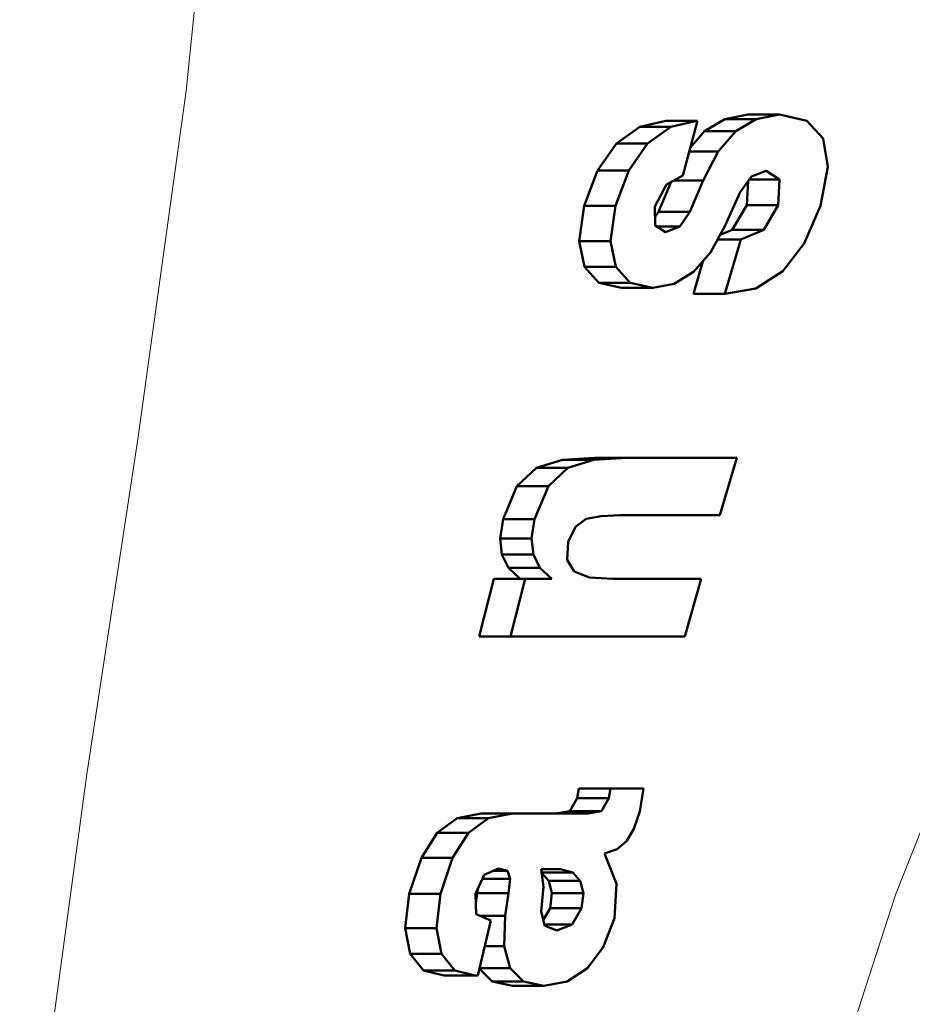
# Model space of a CAD drawing. Units: inches. Extents: x 41 to 168, y 72 to 219.
# Drawn here: x 63 to 66, y 195 to 198 of the extents above; entities that cross this region are included whole.
import ezdxf

# ---------------------------------------------------------------- set-up
doc = ezdxf.new("R2010")
doc.units = ezdxf.units.IN
doc.header["$MEASUREMENT"] = 0

# ---------------------------------------------------------------- blocks, each defined once
blk = doc.blocks.new('block 125')
at = {"color": 7, "lineweight": 18}
blk.add_lwpolyline([(63.5353, 203.426), (63.6344, 202.2888), (63.6628, 201.7258), (63.6767, 201.1641), (63.6626, 200.051), (63.5966, 198.947), (63.4845, 197.8536), (63.3372, 196.7868), (63.1806, 195.7612), (63.0713, 194.9555), (62.9982, 194.1637), (62.9755, 193.5644), (62.9838, 192.9589)], dxfattribs=at)
blk = doc.blocks.new('block 127')
at = {"color": 7, "lineweight": 18}
blk.add_lwpolyline([(65.0629, 192.9508), (65.1512, 193.5205), (65.267, 194.0838), (65.4046, 194.616), (65.6561, 195.392), (65.9653, 196.171), (66.3532, 197.0229), (66.8128, 197.9712), (67.2791, 198.9586), (67.5817, 199.654), (67.8408, 200.3066), (68.0804, 200.9771), (68.2913, 201.6409), (68.4356, 202.1498), (68.5664, 202.6641), (68.7384, 203.4634)], dxfattribs=at)
blk = doc.blocks.new('block 184')
at = {"color": 7, "lineweight": 50}
blk.add_lwpolyline([(64.8176, 197.2501), (64.7482, 197.266)], dxfattribs=at)
blk = doc.blocks.new('block 185')
at = {"color": 7, "lineweight": 50}
blk.add_lwpolyline([(64.7482, 197.266), (64.7044, 197.3151)], dxfattribs=at)
blk = doc.blocks.new('block 186')
at = {"color": 7, "lineweight": 50}
blk.add_lwpolyline([(64.7044, 197.3151), (64.6882, 197.3938)], dxfattribs=at)
blk = doc.blocks.new('block 187')
at = {"color": 7, "lineweight": 50}
blk.add_lwpolyline([(64.6882, 197.3938), (64.7035, 197.5018)], dxfattribs=at)
blk = doc.blocks.new('block 188')
at = {"color": 7, "lineweight": 50}
blk.add_lwpolyline([(64.7035, 197.5018), (64.7442, 197.61)], dxfattribs=at)
blk = doc.blocks.new('block 189')
at = {"color": 7, "lineweight": 50}
blk.add_lwpolyline([(64.7442, 197.61), (64.8021, 197.6923)], dxfattribs=at)
blk = doc.blocks.new('block 190')
at = {"color": 7, "lineweight": 50}
blk.add_lwpolyline([(64.873, 197.7438), (64.8021, 197.6923)], dxfattribs=at)
blk = doc.blocks.new('block 191')
at = {"color": 7, "lineweight": 50}
blk.add_lwpolyline([(64.9525, 197.7623), (64.873, 197.7438)], dxfattribs=at)
blk = doc.blocks.new('block 192')
at = {"color": 7, "lineweight": 50}
blk.add_lwpolyline([(64.9201, 197.4679), (64.9306, 197.4836)], dxfattribs=at)
blk = doc.blocks.new('block 193')
at = {"color": 7, "lineweight": 50}
blk.add_lwpolyline([(64.9306, 197.4836), (64.9693, 197.5748)], dxfattribs=at)
blk = doc.blocks.new('block 194')
at = {"color": 7, "lineweight": 50}
blk.add_lwpolyline([(65.0276, 197.6791), (65.0718, 197.7304)], dxfattribs=at)
blk = doc.blocks.new('block 195')
at = {"color": 7, "lineweight": 50}
blk.add_lwpolyline([(65.1337, 197.7673), (65.0718, 197.7304)], dxfattribs=at)
blk = doc.blocks.new('block 196')
at = {"color": 7, "lineweight": 50}
blk.add_lwpolyline([(65.2051, 197.7807), (65.1337, 197.7673)], dxfattribs=at)
blk = doc.blocks.new('block 197')
at = {"color": 7, "lineweight": 50}
blk.add_lwpolyline([(65.0375, 197.2317), (65.0665, 197.3316)], dxfattribs=at)
blk = doc.blocks.new('block 198')
at = {"color": 7, "lineweight": 50}
blk.add_lwpolyline([(65.1561, 197.4283), (65.1194, 197.4129)], dxfattribs=at)
blk = doc.blocks.new('block 199')
at = {"color": 7, "lineweight": 50}
blk.add_lwpolyline([(65.1561, 197.4283), (65.2005, 197.5032)], dxfattribs=at)
blk = doc.blocks.new('block 200')
at = {"color": 7, "lineweight": 50}
blk.add_lwpolyline([(65.2046, 197.5774), (65.2005, 197.5032)], dxfattribs=at)
blk = doc.blocks.new('block 201')
at = {"color": 7, "lineweight": 50}
blk.add_lwpolyline([(64.3813, 196.1834), (64.4262, 196.3591)], dxfattribs=at)
blk = doc.blocks.new('block 202')
at = {"color": 7, "lineweight": 50}
blk.add_lwpolyline([(64.5073, 196.3591), (64.4717, 196.3934)], dxfattribs=at)
blk = doc.blocks.new('block 203')
at = {"color": 7, "lineweight": 50}
blk.add_lwpolyline([(64.4717, 196.3934), (64.4514, 196.434)], dxfattribs=at)
blk = doc.blocks.new('block 204')
at = {"color": 7, "lineweight": 50}
blk.add_lwpolyline([(64.4462, 196.4831), (64.4514, 196.434)], dxfattribs=at)
blk = doc.blocks.new('block 205')
at = {"color": 7, "lineweight": 50}
blk.add_lwpolyline([(64.4462, 196.4831), (64.4555, 196.542)], dxfattribs=at)
blk = doc.blocks.new('block 206')
at = {"color": 7, "lineweight": 50}
blk.add_lwpolyline([(64.4555, 196.542), (64.4974, 196.6428)], dxfattribs=at)
blk = doc.blocks.new('block 207')
at = {"color": 7, "lineweight": 50}
blk.add_lwpolyline([(64.5573, 196.6993), (64.4974, 196.6428)], dxfattribs=at)
blk = doc.blocks.new('block 208')
at = {"color": 7, "lineweight": 50}
blk.add_lwpolyline([(64.6367, 196.7239), (64.5573, 196.6993)], dxfattribs=at)
blk = doc.blocks.new('block 209')
at = {"color": 7, "lineweight": 50}
blk.add_lwpolyline([(64.7361, 196.7299), (64.6367, 196.7239)], dxfattribs=at)
blk = doc.blocks.new('block 210')
at = {"color": 7, "lineweight": 50}
blk.add_lwpolyline([(64.2743, 195.1448), (64.2112, 195.1609)], dxfattribs=at)
blk = doc.blocks.new('block 211')
at = {"color": 7, "lineweight": 50}
blk.add_lwpolyline([(64.1704, 195.2112), (64.2112, 195.1609)], dxfattribs=at)
blk = doc.blocks.new('block 212')
at = {"color": 7, "lineweight": 50}
blk.add_lwpolyline([(64.1554, 195.2899), (64.1704, 195.2112)], dxfattribs=at)
blk = doc.blocks.new('block 213')
at = {"color": 7, "lineweight": 50}
blk.add_lwpolyline([(64.1554, 195.2899), (64.1678, 195.3955)], dxfattribs=at)
blk = doc.blocks.new('block 214')
at = {"color": 7, "lineweight": 50}
blk.add_lwpolyline([(64.1678, 195.3955), (64.2047, 195.5049)], dxfattribs=at)
blk = doc.blocks.new('block 215')
at = {"color": 7, "lineweight": 50}
blk.add_lwpolyline([(64.2533, 195.5822), (64.2047, 195.5049)], dxfattribs=at)
blk = doc.blocks.new('block 216')
at = {"color": 7, "lineweight": 50}
blk.add_lwpolyline([(64.3141, 195.6265), (64.2533, 195.5822)], dxfattribs=at)
blk = doc.blocks.new('block 217')
at = {"color": 7, "lineweight": 50}
blk.add_lwpolyline([(64.388, 195.6411), (64.3141, 195.6265)], dxfattribs=at)
blk = doc.blocks.new('block 218')
at = {"color": 7, "lineweight": 50}
blk.add_lwpolyline([(64.6591, 195.6485), (64.6174, 195.6411)], dxfattribs=at)
blk = doc.blocks.new('block 219')
at = {"color": 7, "lineweight": 50}
blk.add_lwpolyline([(64.6591, 195.6485), (64.682, 195.6878)], dxfattribs=at)
blk = doc.blocks.new('block 220')
at = {"color": 7, "lineweight": 50}
blk.add_lwpolyline([(64.682, 195.6878), (64.6868, 195.7173)], dxfattribs=at)
blk = doc.blocks.new('block 221')
at = {"color": 7, "lineweight": 50}
blk.add_lwpolyline([(64.4841, 195.113), (64.4219, 195.1264)], dxfattribs=at)
blk = doc.blocks.new('block 222')
at = {"color": 7, "lineweight": 50}
blk.add_lwpolyline([(64.3825, 195.1657), (64.4219, 195.1264)], dxfattribs=at)
blk = doc.blocks.new('block 223')
at = {"color": 7, "lineweight": 50}
blk.add_lwpolyline([(64.3711, 195.3667), (64.3759, 195.3967)], dxfattribs=at)
blk = doc.blocks.new('block 224')
at = {"color": 7, "lineweight": 50}
blk.add_lwpolyline([(64.3759, 195.3967), (64.3775, 195.411)], dxfattribs=at)
blk = doc.blocks.new('block 420')
at = {"color": 7, "lineweight": 50}
blk.add_lwpolyline([(65.1802, 197.5437), (65.215, 197.5916)], dxfattribs=at)
blk = doc.blocks.new('block 421')
at = {"color": 7, "lineweight": 50}
blk.add_lwpolyline([(65.1338, 197.4393), (65.1802, 197.5437)], dxfattribs=at)
blk = doc.blocks.new('block 422')
at = {"color": 7, "lineweight": 50}
blk.add_lwpolyline([(65.0901, 197.3582), (65.1338, 197.4393)], dxfattribs=at)
blk = doc.blocks.new('block 423')
at = {"color": 7, "lineweight": 50}
blk.add_lwpolyline([(65.0379, 197.2992), (65.0901, 197.3582)], dxfattribs=at)
blk = doc.blocks.new('block 424')
at = {"color": 7, "lineweight": 50}
blk.add_lwpolyline([(65.0379, 197.2992), (64.9785, 197.2624)], dxfattribs=at)
blk = doc.blocks.new('block 425')
at = {"color": 7, "lineweight": 50}
blk.add_lwpolyline([(64.9785, 197.2624), (64.9134, 197.2501)], dxfattribs=at)
blk = doc.blocks.new('block 426')
at = {"color": 7, "lineweight": 50}
blk.add_lwpolyline([(64.8176, 197.2501), (64.9134, 197.2501)], dxfattribs=at)
blk = doc.blocks.new('block 427')
at = {"color": 7, "lineweight": 50}
blk.add_lwpolyline([(64.9134, 197.2501), (64.8438, 197.266)], dxfattribs=at)
blk = doc.blocks.new('block 428')
at = {"color": 7, "lineweight": 50}
blk.add_lwpolyline([(64.7482, 197.266), (64.8438, 197.266)], dxfattribs=at)
blk = doc.blocks.new('block 429')
at = {"color": 7, "lineweight": 50}
blk.add_lwpolyline([(64.8438, 197.266), (64.8, 197.3151)], dxfattribs=at)
blk = doc.blocks.new('block 430')
at = {"color": 7, "lineweight": 50}
blk.add_lwpolyline([(64.7044, 197.3151), (64.8, 197.3151)], dxfattribs=at)
blk = doc.blocks.new('block 431')
at = {"color": 7, "lineweight": 50}
blk.add_lwpolyline([(64.8, 197.3151), (64.7836, 197.3938)], dxfattribs=at)
blk = doc.blocks.new('block 432')
at = {"color": 7, "lineweight": 50}
blk.add_lwpolyline([(64.6882, 197.3938), (64.7836, 197.3938)], dxfattribs=at)
blk = doc.blocks.new('block 433')
at = {"color": 7, "lineweight": 50}
blk.add_lwpolyline([(64.7836, 197.3938), (64.7988, 197.5018)], dxfattribs=at)
blk = doc.blocks.new('block 434')
at = {"color": 7, "lineweight": 50}
blk.add_lwpolyline([(64.7035, 197.5018), (64.7988, 197.5018)], dxfattribs=at)
blk = doc.blocks.new('block 435')
at = {"color": 7, "lineweight": 50}
blk.add_lwpolyline([(64.7988, 197.5018), (64.8393, 197.61)], dxfattribs=at)
blk = doc.blocks.new('block 436')
at = {"color": 7, "lineweight": 50}
blk.add_lwpolyline([(64.7442, 197.61), (64.8393, 197.61)], dxfattribs=at)
blk = doc.blocks.new('block 437')
at = {"color": 7, "lineweight": 50}
blk.add_lwpolyline([(64.8393, 197.61), (64.8972, 197.6923)], dxfattribs=at)
blk = doc.blocks.new('block 438')
at = {"color": 7, "lineweight": 50}
blk.add_lwpolyline([(64.8021, 197.6923), (64.8972, 197.6923)], dxfattribs=at)
blk = doc.blocks.new('block 439')
at = {"color": 7, "lineweight": 50}
blk.add_lwpolyline([(64.9683, 197.7438), (64.8972, 197.6923)], dxfattribs=at)
blk = doc.blocks.new('block 440')
at = {"color": 7, "lineweight": 50}
blk.add_lwpolyline([(64.873, 197.7438), (64.9683, 197.7438)], dxfattribs=at)
blk = doc.blocks.new('block 441')
at = {"color": 7, "lineweight": 50}
blk.add_lwpolyline([(65.0479, 197.7623), (64.9683, 197.7438)], dxfattribs=at)
blk = doc.blocks.new('block 442')
at = {"color": 7, "lineweight": 50}
blk.add_lwpolyline([(64.9525, 197.7623), (65.0479, 197.7623)], dxfattribs=at)
blk = doc.blocks.new('block 443')
at = {"color": 7, "lineweight": 50}
blk.add_lwpolyline([(65.0501, 197.7623), (65.0479, 197.7623)], dxfattribs=at)
blk = doc.blocks.new('block 444')
at = {"color": 7, "lineweight": 50}
blk.add_lwpolyline([(65.0045, 197.594), (65.0501, 197.7623)], dxfattribs=at)
blk = doc.blocks.new('block 445')
at = {"color": 7, "lineweight": 50}
blk.add_lwpolyline([(65.0045, 197.594), (64.9549, 197.5669)], dxfattribs=at)
blk = doc.blocks.new('block 446')
at = {"color": 7, "lineweight": 50}
blk.add_lwpolyline([(64.9196, 197.4994), (64.9549, 197.5669)], dxfattribs=at)
blk = doc.blocks.new('block 447')
at = {"color": 7, "lineweight": 50}
blk.add_lwpolyline([(64.9196, 197.4994), (64.9202, 197.4417)], dxfattribs=at)
blk = doc.blocks.new('block 448')
at = {"color": 7, "lineweight": 50}
blk.add_lwpolyline([(64.9521, 197.4209), (64.9202, 197.4417)], dxfattribs=at)
blk = doc.blocks.new('block 449')
at = {"color": 7, "lineweight": 50}
blk.add_lwpolyline([(64.9955, 197.4381), (64.9521, 197.4209)], dxfattribs=at)
blk = doc.blocks.new('block 450')
at = {"color": 7, "lineweight": 50}
blk.add_lwpolyline([(64.9259, 197.4381), (64.9955, 197.4381)], dxfattribs=at)
blk = doc.blocks.new('block 451')
at = {"color": 7, "lineweight": 50}
blk.add_lwpolyline([(64.9955, 197.4381), (65.0263, 197.4836)], dxfattribs=at)
blk = doc.blocks.new('block 452')
at = {"color": 7, "lineweight": 50}
blk.add_lwpolyline([(64.9306, 197.4836), (65.0263, 197.4836)], dxfattribs=at)
blk = doc.blocks.new('block 453')
at = {"color": 7, "lineweight": 50}
blk.add_lwpolyline([(65.0263, 197.4836), (65.067, 197.5793)], dxfattribs=at)
blk = doc.blocks.new('block 454')
at = {"color": 7, "lineweight": 50}
blk.add_lwpolyline([(64.9774, 197.5793), (65.067, 197.5793)], dxfattribs=at)
blk = doc.blocks.new('block 455')
at = {"color": 7, "lineweight": 50}
blk.add_lwpolyline([(65.067, 197.5793), (65.1135, 197.6677)], dxfattribs=at)
blk = doc.blocks.new('block 456')
at = {"color": 7, "lineweight": 50}
blk.add_lwpolyline([(65.0245, 197.6677), (65.1135, 197.6677)], dxfattribs=at)
blk = doc.blocks.new('block 457')
at = {"color": 7, "lineweight": 50}
blk.add_lwpolyline([(65.1135, 197.6677), (65.1676, 197.7304)], dxfattribs=at)
blk = doc.blocks.new('block 458')
at = {"color": 7, "lineweight": 50}
blk.add_lwpolyline([(65.0718, 197.7304), (65.1676, 197.7304)], dxfattribs=at)
blk = doc.blocks.new('block 459')
at = {"color": 7, "lineweight": 50}
blk.add_lwpolyline([(65.2296, 197.7673), (65.1676, 197.7304)], dxfattribs=at)
blk = doc.blocks.new('block 460')
at = {"color": 7, "lineweight": 50}
blk.add_lwpolyline([(65.1337, 197.7673), (65.2296, 197.7673)], dxfattribs=at)
blk = doc.blocks.new('block 461')
at = {"color": 7, "lineweight": 50}
blk.add_lwpolyline([(65.3013, 197.7807), (65.2296, 197.7673)], dxfattribs=at)
blk = doc.blocks.new('block 462')
at = {"color": 7, "lineweight": 50}
blk.add_lwpolyline([(65.2051, 197.7807), (65.3013, 197.7807)], dxfattribs=at)
blk = doc.blocks.new('block 463')
at = {"color": 7, "lineweight": 50}
blk.add_lwpolyline([(65.3845, 197.7623), (65.3013, 197.7807)], dxfattribs=at)
blk = doc.blocks.new('block 464')
at = {"color": 7, "lineweight": 50}
blk.add_lwpolyline([(65.4344, 197.7082), (65.3845, 197.7623)], dxfattribs=at)
blk = doc.blocks.new('block 465')
at = {"color": 7, "lineweight": 50}
blk.add_lwpolyline([(65.4344, 197.7082), (65.4487, 197.621)], dxfattribs=at)
blk = doc.blocks.new('block 466')
at = {"color": 7, "lineweight": 50}
blk.add_lwpolyline([(65.4267, 197.5018), (65.4487, 197.621)], dxfattribs=at)
blk = doc.blocks.new('block 467')
at = {"color": 7, "lineweight": 50}
blk.add_lwpolyline([(65.3765, 197.3864), (65.4267, 197.5018)], dxfattribs=at)
blk = doc.blocks.new('block 468')
at = {"color": 7, "lineweight": 50}
blk.add_lwpolyline([(65.3107, 197.3017), (65.3765, 197.3864)], dxfattribs=at)
blk = doc.blocks.new('block 469')
at = {"color": 7, "lineweight": 50}
blk.add_lwpolyline([(65.3107, 197.3017), (65.2281, 197.2489)], dxfattribs=at)
blk = doc.blocks.new('block 470')
at = {"color": 7, "lineweight": 50}
blk.add_lwpolyline([(65.2281, 197.2489), (65.134, 197.2317)], dxfattribs=at)
blk = doc.blocks.new('block 471')
at = {"color": 7, "lineweight": 50}
blk.add_lwpolyline([(65.0375, 197.2317), (65.134, 197.2317)], dxfattribs=at)
blk = doc.blocks.new('block 472')
at = {"color": 7, "lineweight": 50}
blk.add_lwpolyline([(65.134, 197.2317), (65.1822, 197.3988)], dxfattribs=at)
blk = doc.blocks.new('block 473')
at = {"color": 7, "lineweight": 50}
blk.add_lwpolyline([(65.1118, 197.3988), (65.1822, 197.3988)], dxfattribs=at)
blk = doc.blocks.new('block 474')
at = {"color": 7, "lineweight": 50}
blk.add_lwpolyline([(65.2525, 197.4283), (65.1822, 197.3988)], dxfattribs=at)
blk = doc.blocks.new('block 475')
at = {"color": 7, "lineweight": 50}
blk.add_lwpolyline([(65.1561, 197.4283), (65.2525, 197.4283)], dxfattribs=at)
blk = doc.blocks.new('block 476')
at = {"color": 7, "lineweight": 50}
blk.add_lwpolyline([(65.2525, 197.4283), (65.297, 197.5032)], dxfattribs=at)
blk = doc.blocks.new('block 477')
at = {"color": 7, "lineweight": 50}
blk.add_lwpolyline([(65.2005, 197.5032), (65.297, 197.5032)], dxfattribs=at)
blk = doc.blocks.new('block 478')
at = {"color": 7, "lineweight": 50}
blk.add_lwpolyline([(65.3013, 197.5817), (65.297, 197.5032)], dxfattribs=at)
blk = doc.blocks.new('block 479')
at = {"color": 7, "lineweight": 50}
blk.add_lwpolyline([(65.2077, 197.5817), (65.3013, 197.5817)], dxfattribs=at)
blk = doc.blocks.new('block 480')
at = {"color": 7, "lineweight": 50}
blk.add_lwpolyline([(65.3013, 197.5817), (65.2601, 197.6088)], dxfattribs=at)
blk = doc.blocks.new('block 481')
at = {"color": 7, "lineweight": 50}
blk.add_lwpolyline([(65.2601, 197.6088), (65.215, 197.5916)], dxfattribs=at)
blk = doc.blocks.new('block 482')
at = {"color": 7, "lineweight": 50}
blk.add_lwpolyline([(65.0107, 196.1834), (64.4774, 196.1834)], dxfattribs=at)
blk = doc.blocks.new('block 483')
at = {"color": 7, "lineweight": 50}
blk.add_lwpolyline([(64.3813, 196.1834), (64.4774, 196.1834)], dxfattribs=at)
blk = doc.blocks.new('block 484')
at = {"color": 7, "lineweight": 50}
blk.add_lwpolyline([(64.4774, 196.1834), (64.5223, 196.3591)], dxfattribs=at)
blk = doc.blocks.new('block 485')
at = {"color": 7, "lineweight": 50}
blk.add_lwpolyline([(64.4262, 196.3591), (64.5223, 196.3591)], dxfattribs=at)
blk = doc.blocks.new('block 486')
at = {"color": 7, "lineweight": 50}
blk.add_lwpolyline([(64.6036, 196.3591), (64.5223, 196.3591)], dxfattribs=at)
blk = doc.blocks.new('block 487')
at = {"color": 7, "lineweight": 50}
blk.add_lwpolyline([(64.6036, 196.3591), (64.5678, 196.3934)], dxfattribs=at)
blk = doc.blocks.new('block 488')
at = {"color": 7, "lineweight": 50}
blk.add_lwpolyline([(64.4717, 196.3934), (64.5678, 196.3934)], dxfattribs=at)
blk = doc.blocks.new('block 489')
at = {"color": 7, "lineweight": 50}
blk.add_lwpolyline([(64.5678, 196.3934), (64.5475, 196.434)], dxfattribs=at)
blk = doc.blocks.new('block 490')
at = {"color": 7, "lineweight": 50}
blk.add_lwpolyline([(64.4514, 196.434), (64.5475, 196.434)], dxfattribs=at)
blk = doc.blocks.new('block 491')
at = {"color": 7, "lineweight": 50}
blk.add_lwpolyline([(64.5423, 196.4831), (64.5475, 196.434)], dxfattribs=at)
blk = doc.blocks.new('block 492')
at = {"color": 7, "lineweight": 50}
blk.add_lwpolyline([(64.4462, 196.4831), (64.5423, 196.4831)], dxfattribs=at)
blk = doc.blocks.new('block 493')
at = {"color": 7, "lineweight": 50}
blk.add_lwpolyline([(64.5423, 196.4831), (64.5514, 196.542)], dxfattribs=at)
blk = doc.blocks.new('block 494')
at = {"color": 7, "lineweight": 50}
blk.add_lwpolyline([(64.4555, 196.542), (64.5514, 196.542)], dxfattribs=at)
blk = doc.blocks.new('block 495')
at = {"color": 7, "lineweight": 50}
blk.add_lwpolyline([(64.5514, 196.542), (64.5935, 196.6428)], dxfattribs=at)
blk = doc.blocks.new('block 496')
at = {"color": 7, "lineweight": 50}
blk.add_lwpolyline([(64.4974, 196.6428), (64.5935, 196.6428)], dxfattribs=at)
blk = doc.blocks.new('block 497')
at = {"color": 7, "lineweight": 50}
blk.add_lwpolyline([(64.6534, 196.6993), (64.5935, 196.6428)], dxfattribs=at)
blk = doc.blocks.new('block 498')
at = {"color": 7, "lineweight": 50}
blk.add_lwpolyline([(64.5573, 196.6993), (64.6534, 196.6993)], dxfattribs=at)
blk = doc.blocks.new('block 499')
at = {"color": 7, "lineweight": 50}
blk.add_lwpolyline([(64.7328, 196.7239), (64.6534, 196.6993)], dxfattribs=at)
blk = doc.blocks.new('block 500')
at = {"color": 7, "lineweight": 50}
blk.add_lwpolyline([(64.6367, 196.7239), (64.7328, 196.7239)], dxfattribs=at)
blk = doc.blocks.new('block 501')
at = {"color": 7, "lineweight": 50}
blk.add_lwpolyline([(64.8324, 196.7299), (64.7328, 196.7239)], dxfattribs=at)
blk = doc.blocks.new('block 502')
at = {"color": 7, "lineweight": 50}
blk.add_lwpolyline([(64.7361, 196.7299), (64.8324, 196.7299)], dxfattribs=at)
blk = doc.blocks.new('block 503')
at = {"color": 7, "lineweight": 50}
blk.add_lwpolyline([(65.1707, 196.7299), (64.8324, 196.7299)], dxfattribs=at)
blk = doc.blocks.new('block 504')
at = {"color": 7, "lineweight": 50}
blk.add_lwpolyline([(65.1185, 196.5544), (65.1707, 196.7299)], dxfattribs=at)
blk = doc.blocks.new('block 505')
at = {"color": 7, "lineweight": 50}
blk.add_lwpolyline([(65.1185, 196.5544), (64.8121, 196.5544)], dxfattribs=at)
blk = doc.blocks.new('block 506')
at = {"color": 7, "lineweight": 50}
blk.add_lwpolyline([(64.8121, 196.5544), (64.7547, 196.5518)], dxfattribs=at)
blk = doc.blocks.new('block 507')
at = {"color": 7, "lineweight": 50}
blk.add_lwpolyline([(64.7547, 196.5518), (64.7091, 196.5432)], dxfattribs=at)
blk = doc.blocks.new('block 508')
at = {"color": 7, "lineweight": 50}
blk.add_lwpolyline([(64.7091, 196.5432), (64.6763, 196.5188)], dxfattribs=at)
blk = doc.blocks.new('block 509')
at = {"color": 7, "lineweight": 50}
blk.add_lwpolyline([(64.6545, 196.4733), (64.6763, 196.5188)], dxfattribs=at)
blk = doc.blocks.new('block 510')
at = {"color": 7, "lineweight": 50}
blk.add_lwpolyline([(64.6508, 196.418), (64.6545, 196.4733)], dxfattribs=at)
blk = doc.blocks.new('block 511')
at = {"color": 7, "lineweight": 50}
blk.add_lwpolyline([(64.6724, 196.3823), (64.6508, 196.418)], dxfattribs=at)
blk = doc.blocks.new('block 512')
at = {"color": 7, "lineweight": 50}
blk.add_lwpolyline([(64.7194, 196.3639), (64.6724, 196.3823)], dxfattribs=at)
blk = doc.blocks.new('block 513')
at = {"color": 7, "lineweight": 50}
blk.add_lwpolyline([(64.791, 196.3591), (64.7194, 196.3639)], dxfattribs=at)
blk = doc.blocks.new('block 514')
at = {"color": 7, "lineweight": 50}
blk.add_lwpolyline([(65.0613, 196.3591), (64.791, 196.3591)], dxfattribs=at)
blk = doc.blocks.new('block 515')
at = {"color": 7, "lineweight": 50}
blk.add_lwpolyline([(65.0107, 196.1834), (65.0613, 196.3591)], dxfattribs=at)
blk = doc.blocks.new('block 516')
at = {"color": 7, "lineweight": 50}
blk.add_lwpolyline([(64.4173, 195.3131), (64.3723, 195.3328)], dxfattribs=at)
blk = doc.blocks.new('block 517')
at = {"color": 7, "lineweight": 50}
blk.add_lwpolyline([(64.3775, 195.1448), (64.4173, 195.3131)], dxfattribs=at)
blk = doc.blocks.new('block 518')
at = {"color": 7, "lineweight": 50}
blk.add_lwpolyline([(64.3775, 195.1448), (64.3699, 195.1448)], dxfattribs=at)
blk = doc.blocks.new('block 519')
at = {"color": 7, "lineweight": 50}
blk.add_lwpolyline([(64.2743, 195.1448), (64.3699, 195.1448)], dxfattribs=at)
blk = doc.blocks.new('block 520')
at = {"color": 7, "lineweight": 50}
blk.add_lwpolyline([(64.3699, 195.1448), (64.3068, 195.1609)], dxfattribs=at)
blk = doc.blocks.new('block 521')
at = {"color": 7, "lineweight": 50}
blk.add_lwpolyline([(64.2112, 195.1609), (64.3068, 195.1609)], dxfattribs=at)
blk = doc.blocks.new('block 522')
at = {"color": 7, "lineweight": 50}
blk.add_lwpolyline([(64.2662, 195.2112), (64.3068, 195.1609)], dxfattribs=at)
blk = doc.blocks.new('block 523')
at = {"color": 7, "lineweight": 50}
blk.add_lwpolyline([(64.1704, 195.2112), (64.2662, 195.2112)], dxfattribs=at)
blk = doc.blocks.new('block 524')
at = {"color": 7, "lineweight": 50}
blk.add_lwpolyline([(64.251, 195.2899), (64.2662, 195.2112)], dxfattribs=at)
blk = doc.blocks.new('block 525')
at = {"color": 7, "lineweight": 50}
blk.add_lwpolyline([(64.1554, 195.2899), (64.251, 195.2899)], dxfattribs=at)
blk = doc.blocks.new('block 526')
at = {"color": 7, "lineweight": 50}
blk.add_lwpolyline([(64.251, 195.2899), (64.2636, 195.3955)], dxfattribs=at)
blk = doc.blocks.new('block 527')
at = {"color": 7, "lineweight": 50}
blk.add_lwpolyline([(64.1678, 195.3955), (64.2636, 195.3955)], dxfattribs=at)
blk = doc.blocks.new('block 528')
at = {"color": 7, "lineweight": 50}
blk.add_lwpolyline([(64.2636, 195.3955), (64.3005, 195.5049)], dxfattribs=at)
blk = doc.blocks.new('block 529')
at = {"color": 7, "lineweight": 50}
blk.add_lwpolyline([(64.2047, 195.5049), (64.3005, 195.5049)], dxfattribs=at)
blk = doc.blocks.new('block 530')
at = {"color": 7, "lineweight": 50}
blk.add_lwpolyline([(64.3492, 195.5822), (64.3005, 195.5049)], dxfattribs=at)
blk = doc.blocks.new('block 531')
at = {"color": 7, "lineweight": 50}
blk.add_lwpolyline([(64.2533, 195.5822), (64.3492, 195.5822)], dxfattribs=at)
blk = doc.blocks.new('block 532')
at = {"color": 7, "lineweight": 50}
blk.add_lwpolyline([(64.4102, 195.6265), (64.3492, 195.5822)], dxfattribs=at)
blk = doc.blocks.new('block 533')
at = {"color": 7, "lineweight": 50}
blk.add_lwpolyline([(64.3141, 195.6265), (64.4102, 195.6265)], dxfattribs=at)
blk = doc.blocks.new('block 534')
at = {"color": 7, "lineweight": 50}
blk.add_lwpolyline([(64.4841, 195.6411), (64.4102, 195.6265)], dxfattribs=at)
blk = doc.blocks.new('block 535')
at = {"color": 7, "lineweight": 50}
blk.add_lwpolyline([(64.388, 195.6411), (64.4841, 195.6411)], dxfattribs=at)
blk = doc.blocks.new('block 536')
at = {"color": 7, "lineweight": 50}
blk.add_lwpolyline([(64.7139, 195.6411), (64.4841, 195.6411)], dxfattribs=at)
blk = doc.blocks.new('block 537')
at = {"color": 7, "lineweight": 50}
blk.add_lwpolyline([(64.7556, 195.6485), (64.7139, 195.6411)], dxfattribs=at)
blk = doc.blocks.new('block 538')
at = {"color": 7, "lineweight": 50}
blk.add_lwpolyline([(64.6591, 195.6485), (64.7556, 195.6485)], dxfattribs=at)
blk = doc.blocks.new('block 539')
at = {"color": 7, "lineweight": 50}
blk.add_lwpolyline([(64.7556, 195.6485), (64.7785, 195.6878)], dxfattribs=at)
blk = doc.blocks.new('block 540')
at = {"color": 7, "lineweight": 50}
blk.add_lwpolyline([(64.682, 195.6878), (64.7785, 195.6878)], dxfattribs=at)
blk = doc.blocks.new('block 541')
at = {"color": 7, "lineweight": 50}
blk.add_lwpolyline([(64.7785, 195.6878), (64.7833, 195.7173)], dxfattribs=at)
blk = doc.blocks.new('block 542')
at = {"color": 7, "lineweight": 50}
blk.add_lwpolyline([(64.6868, 195.7173), (64.7833, 195.7173)], dxfattribs=at)
blk = doc.blocks.new('block 543')
at = {"color": 7, "lineweight": 50}
blk.add_lwpolyline([(64.8849, 195.7173), (64.7833, 195.7173)], dxfattribs=at)
blk = doc.blocks.new('block 544')
at = {"color": 7, "lineweight": 50}
blk.add_lwpolyline([(64.8739, 195.6473), (64.8849, 195.7173)], dxfattribs=at)
blk = doc.blocks.new('block 545')
at = {"color": 7, "lineweight": 50}
blk.add_lwpolyline([(64.855, 195.5944), (64.8739, 195.6473)], dxfattribs=at)
blk = doc.blocks.new('block 546')
at = {"color": 7, "lineweight": 50}
blk.add_lwpolyline([(64.8336, 195.5576), (64.855, 195.5944)], dxfattribs=at)
blk = doc.blocks.new('block 547')
at = {"color": 7, "lineweight": 50}
blk.add_lwpolyline([(64.8336, 195.5576), (64.8036, 195.5319)], dxfattribs=at)
blk = doc.blocks.new('block 548')
at = {"color": 7, "lineweight": 50}
blk.add_lwpolyline([(64.8036, 195.5319), (64.7654, 195.5183)], dxfattribs=at)
blk = doc.blocks.new('block 549')
at = {"color": 7, "lineweight": 50}
blk.add_lwpolyline([(64.7654, 195.5183), (64.8024, 195.4261)], dxfattribs=at)
blk = doc.blocks.new('block 550')
at = {"color": 7, "lineweight": 50}
blk.add_lwpolyline([(64.7957, 195.3205), (64.8024, 195.4261)], dxfattribs=at)
blk = doc.blocks.new('block 551')
at = {"color": 7, "lineweight": 50}
blk.add_lwpolyline([(64.7611, 195.2322), (64.7957, 195.3205)], dxfattribs=at)
blk = doc.blocks.new('block 552')
at = {"color": 7, "lineweight": 50}
blk.add_lwpolyline([(64.7611, 195.2322), (64.7137, 195.1671)], dxfattribs=at)
blk = doc.blocks.new('block 553')
at = {"color": 7, "lineweight": 50}
blk.add_lwpolyline([(64.7137, 195.1671), (64.6515, 195.1264)], dxfattribs=at)
blk = doc.blocks.new('block 554')
at = {"color": 7, "lineweight": 50}
blk.add_lwpolyline([(64.6515, 195.1264), (64.58, 195.113)], dxfattribs=at)
blk = doc.blocks.new('block 555')
at = {"color": 7, "lineweight": 50}
blk.add_lwpolyline([(64.4841, 195.113), (64.58, 195.113)], dxfattribs=at)
blk = doc.blocks.new('block 556')
at = {"color": 7, "lineweight": 50}
blk.add_lwpolyline([(64.58, 195.113), (64.5177, 195.1264)], dxfattribs=at)
blk = doc.blocks.new('block 557')
at = {"color": 7, "lineweight": 50}
blk.add_lwpolyline([(64.4219, 195.1264), (64.5177, 195.1264)], dxfattribs=at)
blk = doc.blocks.new('block 558')
at = {"color": 7, "lineweight": 50}
blk.add_lwpolyline([(64.4769, 195.1671), (64.5177, 195.1264)], dxfattribs=at)
blk = doc.blocks.new('block 559')
at = {"color": 7, "lineweight": 50}
blk.add_lwpolyline([(64.3811, 195.1671), (64.4769, 195.1671)], dxfattribs=at)
blk = doc.blocks.new('block 560')
at = {"color": 7, "lineweight": 50}
blk.add_lwpolyline([(64.4577, 195.2346), (64.4769, 195.1671)], dxfattribs=at)
blk = doc.blocks.new('block 561')
at = {"color": 7, "lineweight": 50}
blk.add_lwpolyline([(64.3987, 195.2346), (64.4577, 195.2346)], dxfattribs=at)
blk = doc.blocks.new('block 562')
at = {"color": 7, "lineweight": 50}
blk.add_lwpolyline([(64.4577, 195.2346), (64.461, 195.328)], dxfattribs=at)
blk = doc.blocks.new('block 563')
at = {"color": 7, "lineweight": 50}
blk.add_lwpolyline([(64.3835, 195.328), (64.461, 195.328)], dxfattribs=at)
blk = doc.blocks.new('block 564')
at = {"color": 7, "lineweight": 50}
blk.add_lwpolyline([(64.461, 195.328), (64.4719, 195.3967)], dxfattribs=at)
blk = doc.blocks.new('block 565')
at = {"color": 7, "lineweight": 50}
blk.add_lwpolyline([(64.3759, 195.3967), (64.4719, 195.3967)], dxfattribs=at)
blk = doc.blocks.new('block 566')
at = {"color": 7, "lineweight": 50}
blk.add_lwpolyline([(64.4719, 195.3967), (64.4769, 195.441)], dxfattribs=at)
blk = doc.blocks.new('block 567')
at = {"color": 7, "lineweight": 50}
blk.add_lwpolyline([(64.3916, 195.441), (64.4769, 195.441)], dxfattribs=at)
blk = doc.blocks.new('block 568')
at = {"color": 7, "lineweight": 50}
blk.add_lwpolyline([(64.4686, 195.4654), (64.4769, 195.441)], dxfattribs=at)
blk = doc.blocks.new('block 569')
at = {"color": 7, "lineweight": 50}
blk.add_lwpolyline([(64.4245, 195.4654), (64.4686, 195.4654)], dxfattribs=at)
blk = doc.blocks.new('block 570')
at = {"color": 7, "lineweight": 50}
blk.add_lwpolyline([(64.4686, 195.4654), (64.4407, 195.4728)], dxfattribs=at)
blk = doc.blocks.new('block 571')
at = {"color": 7, "lineweight": 50}
blk.add_lwpolyline([(64.4407, 195.4728), (64.3974, 195.4532)], dxfattribs=at)
blk = doc.blocks.new('block 572')
at = {"color": 7, "lineweight": 50}
blk.add_lwpolyline([(64.3974, 195.4532), (64.3701, 195.3955)], dxfattribs=at)
blk = doc.blocks.new('block 573')
at = {"color": 7, "lineweight": 50}
blk.add_lwpolyline([(64.3723, 195.3328), (64.3701, 195.3955)], dxfattribs=at)
blk = doc.blocks.new('block 641')
at = {"color": 7, "lineweight": 50}
blk.add_lwpolyline([(64.6309, 195.4704), (64.5714, 195.4704)], dxfattribs=at)
blk = doc.blocks.new('block 642')
at = {"color": 7, "lineweight": 50}
blk.add_lwpolyline([(64.6679, 195.4606), (64.6309, 195.4704)], dxfattribs=at)
blk = doc.blocks.new('block 643')
at = {"color": 7, "lineweight": 50}
blk.add_lwpolyline([(64.6911, 195.4348), (64.6679, 195.4606)], dxfattribs=at)
blk = doc.blocks.new('block 644')
at = {"color": 7, "lineweight": 50}
blk.add_lwpolyline([(64.6911, 195.4348), (64.7006, 195.3967)], dxfattribs=at)
blk = doc.blocks.new('block 645')
at = {"color": 7, "lineweight": 50}
blk.add_lwpolyline([(64.6951, 195.3512), (64.7006, 195.3967)], dxfattribs=at)
blk = doc.blocks.new('block 646')
at = {"color": 7, "lineweight": 50}
blk.add_lwpolyline([(64.6951, 195.3512), (64.6663, 195.3009)], dxfattribs=at)
blk = doc.blocks.new('block 647')
at = {"color": 7, "lineweight": 50}
blk.add_lwpolyline([(64.6663, 195.3009), (64.6198, 195.2825)], dxfattribs=at)
blk = doc.blocks.new('block 648')
at = {"color": 7, "lineweight": 50}
blk.add_lwpolyline([(64.6198, 195.2825), (64.5824, 195.2971)], dxfattribs=at)
blk = doc.blocks.new('block 649')
at = {"color": 7, "lineweight": 50}
blk.add_lwpolyline([(64.5713, 195.3414), (64.5824, 195.2971)], dxfattribs=at)
blk = doc.blocks.new('block 650')
at = {"color": 7, "lineweight": 50}
blk.add_lwpolyline([(64.5713, 195.3414), (64.5781, 195.4163)], dxfattribs=at)
blk = doc.blocks.new('block 651')
at = {"color": 7, "lineweight": 50}
blk.add_lwpolyline([(64.5781, 195.4163), (64.5714, 195.4704)], dxfattribs=at)
blk = doc.blocks.new('block 825')
at = {"color": 7, "lineweight": 50}
blk.add_lwpolyline([(64.5716, 195.4606), (64.6679, 195.4606)], dxfattribs=at)
blk = doc.blocks.new('block 826')
at = {"color": 7, "lineweight": 50}
blk.add_lwpolyline([(64.5949, 195.4348), (64.5728, 195.4592)], dxfattribs=at)
blk = doc.blocks.new('block 827')
at = {"color": 7, "lineweight": 50}
blk.add_lwpolyline([(64.5949, 195.4348), (64.6911, 195.4348)], dxfattribs=at)
blk = doc.blocks.new('block 828')
at = {"color": 7, "lineweight": 50}
blk.add_lwpolyline([(64.5949, 195.4348), (64.6043, 195.3967)], dxfattribs=at)
blk = doc.blocks.new('block 829')
at = {"color": 7, "lineweight": 50}
blk.add_lwpolyline([(64.6043, 195.3967), (64.7006, 195.3967)], dxfattribs=at)
blk = doc.blocks.new('block 830')
at = {"color": 7, "lineweight": 50}
blk.add_lwpolyline([(64.5988, 195.3512), (64.6043, 195.3967)], dxfattribs=at)
blk = doc.blocks.new('block 831')
at = {"color": 7, "lineweight": 50}
blk.add_lwpolyline([(64.5988, 195.3512), (64.6951, 195.3512)], dxfattribs=at)
blk = doc.blocks.new('block 832')
at = {"color": 7, "lineweight": 50}
blk.add_lwpolyline([(64.5988, 195.3512), (64.578, 195.3147)], dxfattribs=at)
blk = doc.blocks.new('block 833')
at = {"color": 7, "lineweight": 50}
blk.add_lwpolyline([(64.5814, 195.3009), (64.6663, 195.3009)], dxfattribs=at)
blk = doc.blocks.new('block 1060')
at = {"color": 7, "lineweight": 50}
blk.add_open_spline([(67.553, 198.3488), (67.5084, 198.2704), (67.4636, 198.1922), (67.419, 198.114), (67.375, 198.0374), (67.3313, 197.9607), (67.2875, 197.884), (67.2446, 197.8089), (67.2019, 197.7337), (67.1592, 197.6586), (67.1174, 197.5847), (67.0757, 197.5108), (67.0343, 197.4369), (66.9937, 197.3644), (66.9532, 197.2917), (66.9131, 197.2186), (66.8736, 197.1471), (66.8343, 197.0753), (66.7956, 197.0035), (66.7573, 196.9327), (66.7196, 196.8617), (66.6822, 196.7906), (66.6454, 196.7205), (66.6089, 196.6502), (66.5729, 196.5796), (66.535, 196.5053), (66.4976, 196.4306), (66.4607, 196.3556), (66.4244, 196.2816), (66.3885, 196.2073), (66.3534, 196.1327), (66.3186, 196.059), (66.2845, 195.9849), (66.2511, 195.9105), (66.218, 195.8368), (66.1856, 195.7627), (66.1539, 195.6885), (66.1224, 195.6146), (66.0917, 195.5405), (66.0618, 195.4661), (66.032, 195.392), (66.0029, 195.3176), (65.9746, 195.2429), (65.9465, 195.1684), (65.9191, 195.0937), (65.8928, 195.0186), (65.8663, 194.9435), (65.8406, 194.8682), (65.816, 194.7928), (65.7912, 194.7171), (65.7672, 194.6413), (65.7441, 194.5652), (65.7211, 194.4889), (65.6988, 194.4124), (65.6776, 194.3356), (65.6561, 194.2586), (65.6356, 194.1813), (65.616, 194.1037), (65.5963, 194.0259), (65.5774, 193.9477), (65.5595, 193.8695), (65.5414, 193.7906), (65.5243, 193.7115), (65.508, 193.6325), (65.4916, 193.5527), (65.4761, 193.4728), (65.4615, 193.3927), (65.4467, 193.3121), (65.4329, 193.2313), (65.4198, 193.1503), (65.4067, 193.0687), (65.3945, 192.987), (65.3831, 192.905)], degree=3, knots=[0, 0, 0, 0, 1, 1, 1, 2, 2, 2, 3, 3, 3, 4, 4, 4, 5, 5, 5, 6, 6, 6, 7, 7, 7, 8, 8, 8, 9, 9, 9, 10, 10, 10, 11, 11, 11, 12, 12, 12, 13, 13, 13, 14, 14, 14, 15, 15, 15, 16, 16, 16, 17, 17, 17, 18, 18, 18, 19, 19, 19, 20, 20, 20, 21, 21, 21, 22, 22, 22, 23, 23, 23, 24, 24, 24, 24], dxfattribs=at)
blk = doc.blocks.new('block 81')
for name in ['block 127', 'block 125', 'block 1060', 'block 191', 'block 442', 'block 441', 'block 444', 'block 443', 'block 195', 'block 196', 'block 460', 'block 459', 'block 462', 'block 461', 'block 463', 'block 464', 'block 190', 'block 440', 'block 439', 'block 194', 'block 458', 'block 457', 'block 465', 'block 189', 'block 438', 'block 437', 'block 456', 'block 455', 'block 188', 'block 436', 'block 435', 'block 481', 'block 480', 'block 466', 'block 193', 'block 445', 'block 454', 'block 453', 'block 420', 'block 200', 'block 479', 'block 478', 'block 446', 'block 421', 'block 187', 'block 434', 'block 433', 'block 447', 'block 192', 'block 452', 'block 451', 'block 199', 'block 477', 'block 476', 'block 467', 'block 448', 'block 450', 'block 449', 'block 422', 'block 198', 'block 475', 'block 474', 'block 186', 'block 432', 'block 431', 'block 473', 'block 472', 'block 468', 'block 423', 'block 185', 'block 430', 'block 429', 'block 197', 'block 424', 'block 469', 'block 184', 'block 428', 'block 426', 'block 427', 'block 425', 'block 470', 'block 471', 'block 209', 'block 501', 'block 502', 'block 503', 'block 504', 'block 207', 'block 208', 'block 498', 'block 497', 'block 500', 'block 499', 'block 206', 'block 496', 'block 495', 'block 507', 'block 506', 'block 505', 'block 205', 'block 494', 'block 493', 'block 509', 'block 508', 'block 204', 'block 492', 'block 491', 'block 510', 'block 203', 'block 490', 'block 489', 'block 511', 'block 202', 'block 488', 'block 487', 'block 512', 'block 201', 'block 485', 'block 484', 'block 486', 'block 513', 'block 514', 'block 515', 'block 483', 'block 482', 'block 220', 'block 542', 'block 541', 'block 543', 'block 544', 'block 219', 'block 540', 'block 539', 'block 218', 'block 538', 'block 537', 'block 545', 'block 216', 'block 217', 'block 533', 'block 532', 'block 535', 'block 534', 'block 536', 'block 546', 'block 215', 'block 531', 'block 530', 'block 547', 'block 548', 'block 214', 'block 529', 'block 528', 'block 549', 'block 571', 'block 569', 'block 570', 'block 568', 'block 641', 'block 651', 'block 642', 'block 572', 'block 567', 'block 566', 'block 825', 'block 826', 'block 827', 'block 828', 'block 643', 'block 644', 'block 224', 'block 650', 'block 550', 'block 213', 'block 527', 'block 526', 'block 573', 'block 223', 'block 565', 'block 564', 'block 830', 'block 829', 'block 645', 'block 832', 'block 831', 'block 646', 'block 516', 'block 517', 'block 563', 'block 562', 'block 649', 'block 551', 'block 212', 'block 525', 'block 524', 'block 833', 'block 648', 'block 647', 'block 561', 'block 560', 'block 552', 'block 211', 'block 523', 'block 522', 'block 559', 'block 222', 'block 558', 'block 553', 'block 210', 'block 521', 'block 519', 'block 520', 'block 518', 'block 221', 'block 557', 'block 555', 'block 556', 'block 554']:
    blk.add_blockref(name, (0, 0))

msp = doc.modelspace()

# ---------------------------------------------------------------- block references
msp.add_blockref('block 81', (0, 0))

doc.saveas('drawing.dxf')
